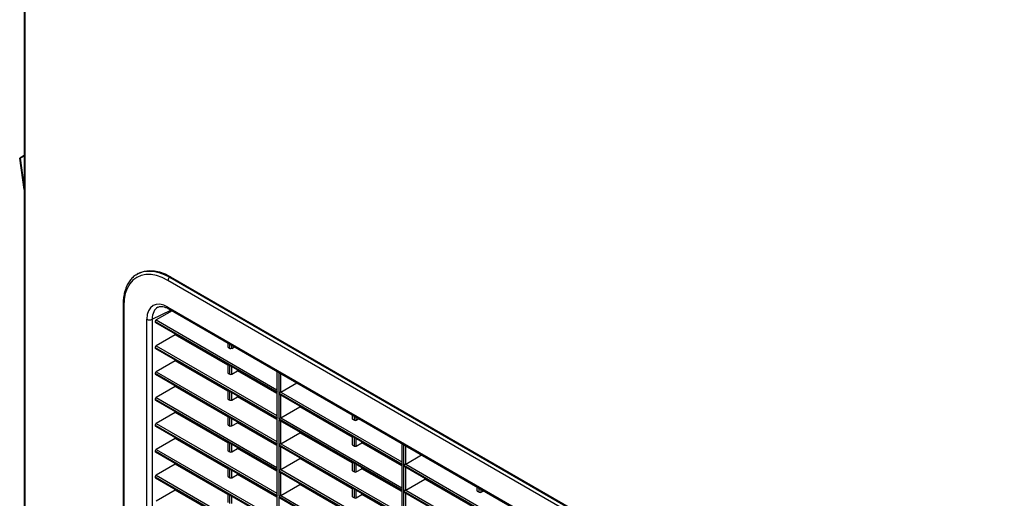
# Model space of a CAD drawing. Units: millimetres. Extents: x -2369 to 4231, y -2344 to 860.
# Drawn here: x 1378 to 1757, y -1946 to -1762 of the extents above; entities that cross this region are included whole.
import ezdxf

# ---------------------------------------------------------------- set-up
doc = ezdxf.new("R2010")
doc.units = ezdxf.units.MM

msp = doc.modelspace()

# ---------------------------------------------------------------- linework, layer by layer
at = {"color": 7, "linetype": 'Continuous', "lineweight": 25}
for p, q in [((1379.93, -1481.82), (1379.93, -2040.11)), ((1380.28, -2040.6), (1380.28, -1481.94)), ((1379.93, -1814), (1378.22, -1814.99)), ((1379.93, -1827.14), (1378.22, -1814.99)), ((1378.22, -1814.99), (1378.5, -1815.09)), ((1379.93, -1814.27), (1378.5, -1815.09)), ((1379.93, -1825.26), (1378.5, -1815.09)), ((1423.02, -1859.93), (1423.5, -1859.63)), ((1423.86, -1859.43), (1423.5, -1859.63)), ((1436.35, -1860.67), (1436, -1860.87)), ((1436, -1860.87), (1757.03, -2046.2)), ((1436.35, -1860.67), (1757.38, -2045.99)), ((1756.32, -2047.42), (1435.29, -1862.1)), ((1418.03, -1871.49), (1418.03, -2033.98)), ((1418.32, -1871.9), (1418.32, -2034.39)), ((1435.31, -1872.33), (1756.31, -2057.64)), ((1435.62, -1873.02), (1756.62, -2058.33)), ((1429.27, -1877.05), (1436.41, -1873.48)), ((1436.9, -1873.76), (1430.76, -1877.31)), ((1427.18, -2039.48), (1427.18, -1877.03)), ((1429.27, -1877.05), (1429.27, -2039.5)), ((1430.4, -1877.91), (1430.4, -1878.07)), ((1430.4, -1877.91), (1477.38, -1905.03)), ((1430.4, -1878.07), (1477.38, -1905.19)), ((1430.51, -1878.3), (1477.24, -1905.28)), ((1430.76, -1877.31), (1477.24, -1904.14)), ((1438.09, -1883.04), (1430.76, -1887.27)), ((1438.09, -1883.04), (1438.09, -1882.68)), ((1458.32, -1894.72), (1438.09, -1883.04)), ((1430.4, -1887.87), (1430.4, -1888.03)), ((1430.4, -1887.87), (1477.38, -1914.99)), ((1430.4, -1888.03), (1477.38, -1915.15)), ((1430.76, -1887.27), (1477.24, -1914.1)), ((1458.32, -1886.13), (1458.32, -1887.59)), ((1458.47, -1887.8), (1458.47, -1886.21)), ((1458.47, -1887.8), (1459.21, -1888.23)), ((1459.21, -1888.23), (1459.21, -1886.64)), ((1459.9, -1888.23), (1459.9, -1887.04)), ((1459.9, -1888.23), (1460.95, -1887.64)), ((1430.51, -1888.26), (1477.24, -1915.24)), ((1438.09, -1893), (1430.76, -1897.23)), ((1438.09, -1893), (1438.09, -1892.64)), ((1458.32, -1904.68), (1438.09, -1893)), ((1458.32, -1894.36), (1458.32, -1897.56)), ((1458.47, -1897.76), (1458.47, -1894.44)), ((1459.21, -1898.19), (1459.21, -1894.87)), ((1459.9, -1898.19), (1459.9, -1895.27)), ((1430.4, -1897.83), (1430.4, -1897.99)), ((1430.4, -1897.83), (1477.38, -1924.95)), ((1430.4, -1897.99), (1477.38, -1925.12)), ((1430.51, -1898.23), (1477.24, -1925.2)), ((1430.76, -1897.23), (1477.24, -1924.07)), ((1458.47, -1897.76), (1459.21, -1898.19)), ((1459.9, -1898.19), (1462.15, -1896.93)), ((1462.15, -1896.93), (1462.15, -1896.57)), ((1477.24, -1905.64), (1462.15, -1896.93)), ((1477.24, -1897.05), (1477.24, -1904.54)), ((1477.38, -1905.03), (1477.38, -1897.13)), ((1478.09, -1905.44), (1478.09, -1897.54)), ((1478.78, -1905.04), (1478.78, -1897.94)), ((1438.09, -1902.96), (1430.76, -1907.19)), ((1438.09, -1902.96), (1438.09, -1902.6)), ((1458.32, -1914.65), (1438.09, -1902.96)), ((1478.78, -1905.04), (1484.93, -1901.49)), ((1458.32, -1904.32), (1458.32, -1907.52)), ((1458.47, -1907.73), (1458.47, -1904.41)), ((1459.21, -1908.15), (1459.21, -1904.83)), ((1459.9, -1908.15), (1459.9, -1905.23)), ((1459.9, -1908.15), (1462.15, -1906.89)), ((1462.15, -1906.89), (1462.15, -1906.53)), ((1477.24, -1915.6), (1462.15, -1906.89)), ((1477.24, -1905.28), (1477.24, -1914.5)), ((1477.38, -1914.99), (1477.38, -1905.19)), ((1478.09, -1905.44), (1525.47, -1932.79)), ((1478.09, -1905.6), (1525.47, -1932.95)), ((1478.09, -1915.4), (1478.09, -1905.6)), ((1478.44, -1905.97), (1525.32, -1933.03)), ((1478.78, -1905.04), (1525.32, -1931.9)), ((1478.78, -1915), (1478.78, -1906.17)), ((1430.4, -1907.79), (1430.4, -1907.96)), ((1430.4, -1907.79), (1477.38, -1934.91)), ((1430.4, -1907.96), (1477.38, -1935.08)), ((1430.51, -1908.19), (1477.24, -1935.16)), ((1430.76, -1907.19), (1477.24, -1934.03)), ((1458.47, -1907.73), (1459.21, -1908.15)), ((1478.78, -1915), (1486.12, -1910.77)), ((1486.12, -1910.77), (1486.12, -1910.4)), ((1506.21, -1922.37), (1486.12, -1910.77)), ((1438.09, -1912.92), (1430.76, -1917.16)), ((1438.09, -1912.92), (1438.09, -1912.56)), ((1458.32, -1924.61), (1438.09, -1912.92)), ((1458.32, -1914.28), (1458.32, -1917.48)), ((1458.47, -1917.69), (1458.47, -1914.37)), ((1506.21, -1913.77), (1506.21, -1915.24)), ((1506.36, -1915.45), (1506.36, -1913.86)), ((1507.1, -1915.87), (1507.1, -1914.28)), ((1507.79, -1915.87), (1507.79, -1914.68)), ((1430.4, -1917.75), (1430.4, -1917.92)), ((1430.4, -1917.75), (1477.38, -1944.88)), ((1430.4, -1917.92), (1477.38, -1945.04)), ((1430.51, -1918.15), (1477.24, -1945.12)), ((1430.76, -1917.16), (1477.24, -1943.99)), ((1458.47, -1917.69), (1459.21, -1918.12)), ((1459.21, -1918.12), (1459.21, -1914.8)), ((1459.9, -1918.11), (1459.9, -1915.19)), ((1459.9, -1918.11), (1462.15, -1916.85)), ((1462.15, -1916.85), (1462.15, -1916.49)), ((1477.24, -1925.56), (1462.15, -1916.85)), ((1477.24, -1915.24), (1477.24, -1924.46)), ((1477.38, -1924.95), (1477.38, -1915.15)), ((1478.09, -1915.4), (1525.47, -1942.75)), ((1478.09, -1915.56), (1525.47, -1942.91)), ((1478.09, -1925.36), (1478.09, -1915.56)), ((1478.44, -1915.94), (1525.32, -1943)), ((1478.78, -1915), (1525.32, -1941.86)), ((1478.78, -1924.96), (1478.78, -1916.13)), ((1506.36, -1915.45), (1507.1, -1915.87)), ((1507.79, -1915.87), (1508.83, -1915.29)), ((1478.78, -1924.96), (1486.12, -1920.73)), ((1486.12, -1920.73), (1486.12, -1920.36)), ((1506.21, -1932.33), (1486.12, -1920.73)), ((1506.21, -1922), (1506.21, -1925.2)), ((1506.36, -1925.41), (1506.36, -1922.09)), ((1438.09, -1922.89), (1430.76, -1927.12)), ((1438.09, -1922.89), (1438.09, -1922.52)), ((1458.32, -1934.57), (1438.09, -1922.89)), ((1458.32, -1924.24), (1458.32, -1927.44)), ((1458.47, -1927.65), (1458.47, -1924.33)), ((1459.21, -1928.08), (1459.21, -1924.76)), ((1459.9, -1928.07), (1459.9, -1925.16)), ((1477.24, -1925.2), (1477.24, -1934.42)), ((1477.38, -1934.91), (1477.38, -1925.12)), ((1478.09, -1925.36), (1525.47, -1952.71)), ((1478.09, -1925.52), (1525.47, -1952.87)), ((1478.09, -1935.32), (1478.09, -1925.52)), ((1478.44, -1925.9), (1525.32, -1952.96)), ((1478.78, -1924.96), (1525.32, -1951.82)), ((1478.78, -1934.92), (1478.78, -1926.09)), ((1506.36, -1925.41), (1507.1, -1925.84)), ((1507.1, -1925.84), (1507.1, -1922.52)), ((1507.79, -1925.83), (1507.79, -1922.91)), ((1507.79, -1925.83), (1510.03, -1924.57)), ((1510.03, -1924.57), (1510.03, -1924.21)), ((1525.32, -1933.4), (1510.03, -1924.57)), ((1525.32, -1924.8), (1525.32, -1932.29)), ((1525.47, -1932.79), (1525.47, -1924.89)), ((1526.17, -1933.2), (1526.17, -1925.3)), ((1526.87, -1932.79), (1526.87, -1925.7)), ((1430.4, -1927.72), (1430.4, -1927.88)), ((1430.4, -1927.72), (1477.38, -1954.84)), ((1430.4, -1927.88), (1477.38, -1955)), ((1430.51, -1928.11), (1477.24, -1955.09)), ((1430.76, -1927.12), (1477.24, -1953.95)), ((1458.47, -1927.65), (1459.21, -1928.08)), ((1459.9, -1928.07), (1462.15, -1926.82)), ((1462.15, -1926.82), (1462.15, -1926.45)), ((1477.24, -1935.53), (1462.15, -1926.82)), ((1526.87, -1932.79), (1533.01, -1929.25)), ((1438.09, -1932.85), (1430.76, -1937.08)), ((1438.09, -1932.85), (1438.09, -1932.48)), ((1458.32, -1944.53), (1438.09, -1932.85)), ((1478.78, -1934.92), (1486.12, -1930.69)), ((1486.12, -1930.69), (1486.12, -1930.33)), ((1506.21, -1942.29), (1486.12, -1930.69)), ((1506.21, -1931.97), (1506.21, -1935.16)), ((1506.36, -1935.37), (1506.36, -1932.05)), ((1507.1, -1935.8), (1507.1, -1932.48)), ((1507.79, -1935.79), (1507.79, -1932.88)), ((1525.32, -1933.03), (1525.32, -1942.26)), ((1525.47, -1942.75), (1525.47, -1932.95)), ((1526.17, -1933.2), (1573.55, -1960.54)), ((1526.17, -1933.36), (1573.55, -1960.71)), ((1526.17, -1943.16), (1526.17, -1933.36)), ((1526.87, -1932.79), (1573.4, -1959.66)), ((1430.76, -1937.08), (1477.24, -1963.91)), ((1458.32, -1934.21), (1458.32, -1937.4)), ((1458.47, -1937.61), (1458.47, -1934.29)), ((1459.21, -1938.04), (1459.21, -1934.72)), ((1459.9, -1938.04), (1459.9, -1935.12)), ((1459.9, -1938.04), (1462.15, -1936.78)), ((1462.15, -1936.78), (1462.15, -1936.41)), ((1477.24, -1945.49), (1462.15, -1936.78)), ((1477.24, -1935.16), (1477.24, -1944.38)), ((1477.38, -1944.88), (1477.38, -1935.08)), ((1478.09, -1935.32), (1525.47, -1962.67)), ((1478.09, -1935.49), (1525.47, -1962.84)), ((1478.09, -1945.28), (1478.09, -1935.49)), ((1478.44, -1935.86), (1525.32, -1962.92)), ((1478.78, -1934.92), (1525.32, -1961.79)), ((1478.78, -1944.88), (1478.78, -1936.06)), ((1506.36, -1935.37), (1507.1, -1935.8)), ((1507.79, -1935.79), (1510.03, -1934.54)), ((1510.03, -1934.54), (1510.03, -1934.17)), ((1525.32, -1943.36), (1510.03, -1934.54)), ((1526.53, -1933.73), (1573.4, -1960.79)), ((1526.87, -1942.76), (1526.87, -1933.93)), ((1430.4, -1937.68), (1430.4, -1937.84)), ((1430.4, -1937.68), (1477.38, -1964.8)), ((1430.4, -1937.84), (1477.38, -1964.96)), ((1430.51, -1938.07), (1477.24, -1965.05)), ((1458.47, -1937.61), (1459.21, -1938.04)), ((1478.78, -1944.88), (1486.12, -1940.65)), ((1486.12, -1940.65), (1486.12, -1940.29)), ((1506.21, -1952.25), (1486.12, -1940.65)), ((1526.87, -1942.76), (1534.2, -1938.52)), ((1534.2, -1938.52), (1534.2, -1938.16)), ((1554.29, -1950.12), (1534.2, -1938.52)), ((1438.09, -1942.81), (1430.76, -1947.04)), ((1438.09, -1942.81), (1438.09, -1942.45)), ((1458.32, -1954.49), (1438.09, -1942.81)), ((1458.32, -1944.17), (1458.32, -1947.37)), ((1458.47, -1947.57), (1458.47, -1944.25)), ((1459.21, -1948), (1459.21, -1944.68)), ((1477.38, -1954.84), (1477.38, -1945.04)), ((1478.78, -1944.88), (1525.32, -1971.75)), ((1506.21, -1941.93), (1506.21, -1945.12)), ((1506.36, -1945.33), (1506.36, -1942.01)), ((1507.1, -1945.76), (1507.1, -1942.44)), ((1507.79, -1945.76), (1507.79, -1942.84)), ((1507.79, -1945.76), (1510.03, -1944.5)), ((1510.03, -1944.5), (1510.03, -1944.13)), ((1525.32, -1953.32), (1510.03, -1944.5)), ((1525.32, -1943), (1525.32, -1952.22)), ((1525.47, -1952.71), (1525.47, -1942.91)), ((1526.17, -1943.16), (1573.55, -1970.51)), ((1526.17, -1943.32), (1573.55, -1970.67)), ((1526.17, -1953.12), (1526.17, -1943.32)), ((1526.53, -1943.69), (1573.4, -1970.75)), ((1526.87, -1942.76), (1573.4, -1969.62)), ((1526.87, -1952.72), (1526.87, -1943.89)), ((1554.29, -1941.53), (1554.29, -1943)), ((1554.44, -1943.2), (1554.44, -1941.61)), ((1554.44, -1943.2), (1555.18, -1943.63)), ((1555.18, -1943.63), (1555.18, -1942.04)), ((1555.87, -1943.63), (1555.87, -1942.44)), ((1555.87, -1943.63), (1556.92, -1943.04)), ((1459.9, -1948), (1459.9, -1945.08)), ((1477.24, -1945.12), (1477.24, -1954.35)), ((1478.09, -1945.28), (1525.47, -1972.63)), ((1478.09, -1945.45), (1525.47, -1972.8)), ((1478.09, -1955.25), (1478.09, -1945.45)), ((1478.44, -1945.82), (1525.32, -1972.88)), ((1506.36, -1945.33), (1507.1, -1945.76))]:
    msp.add_line(p, q, dxfattribs=at)
at = {"color": 7, "linetype": 'Continuous', "lineweight": 25, "flags": 128}
for points in [[(1435.29, -1862.1), (1433.08, -1860.98), (1430.9, -1860.23), (1428.8, -1859.84), (1426.81, -1859.82), (1424.96, -1860.18), (1423.29, -1860.91), (1421.83, -1861.99), (1420.6, -1863.41), (1419.62, -1865.14), (1418.9, -1867.16), (1418.47, -1869.42), (1418.32, -1871.9)], [(1423.5, -1859.63), (1424.28, -1859.24), (1425.96, -1858.69), (1427.79, -1858.47), (1429.73, -1858.58), (1431.77, -1859.02), (1433.87, -1859.79), (1436, -1860.87)], [(1423.86, -1859.43), (1424.63, -1859.03), (1426.31, -1858.48), (1428.14, -1858.26), (1430.09, -1858.37), (1432.12, -1858.82), (1434.22, -1859.59), (1436.35, -1860.67)]]:
    msp.add_lwpolyline(points, dxfattribs=at)
at = {"color": 7, "linetype": 'Continuous', "lineweight": 25}
for centre, radius, start, end in [((1436.83, -1862.17), 1.54, 122.6055, 177.3945), ((1418.51, -1871.45), 0.479, 184.0434, 247.2623), ((1436.03, -1872.42), 0.722, 172.8844, 235.8034), ((1428.24, -1874.97), 2.32, 242.6993, 296.146)]:
    msp.add_arc(centre, radius, start, end, dxfattribs=at)
for centre, major_axis, ratio, start_param, end_param in [((1435.32, -1881.74), (-5.76, 9.97), 0.576679, 5.498477, 7.068056), ((1436.38, -1881.12), (-5.09, 8.63), 0.576437, 6.248415, 7.062849), ((1430.77, -1877.71), (0.264, 0.425), 0.597167, 0.838939, 2.374829), ((1430.77, -1877.87), (0.264, 0.425), 0.597167, 2.374829, 3.160308), ((1430.77, -1887.67), (0.264, 0.425), 0.597167, 0.838939, 2.374829), ((1430.77, -1887.84), (0.264, 0.425), 0.597167, 2.374829, 3.160308), ((1458.82, -1887.58), (0.5, 0.016), 0.597073, 3.12288, 3.908279), ((1459.57, -1888.01), (0.5, 0.016), 0.597073, 3.908279, 5.429117), ((1430.77, -1897.63), (0.264, 0.425), 0.597167, 0.838939, 2.374829), ((1430.77, -1897.8), (0.264, 0.425), 0.597167, 2.374829, 3.160308), ((1458.82, -1897.55), (0.5, 0.016), 0.597073, 3.12288, 3.908279), ((1459.57, -1897.97), (0.5, 0.016), 0.597073, 3.908279, 5.429117), ((1477.74, -1904.82), (-0.354, 0.612), 0.577335, 0.785358, 1.570756), ((1477.74, -1904.99), (0.5, 0.289), 0.00007, 2.356154, 3.141633), ((1478.44, -1905.23), (0.5, 0.289), 0.00007, 0.820264, 2.356154), ((1478.44, -1905.4), (-0.354, 0.612), 0.577335, 1.570756, 2.356235), ((1430.77, -1907.6), (0.264, 0.425), 0.597167, 0.838939, 2.374829), ((1430.77, -1907.76), (0.264, 0.425), 0.597167, 2.374829, 3.160308), ((1458.82, -1907.51), (0.5, 0.016), 0.597073, 3.12288, 3.908279), ((1459.57, -1907.94), (0.5, 0.016), 0.597073, 3.908279, 5.429117), ((1477.74, -1914.79), (-0.354, 0.612), 0.577335, 0.785358, 1.570756), ((1430.77, -1917.56), (0.264, 0.425), 0.597167, 0.838939, 2.374829), ((1430.77, -1917.72), (0.264, 0.425), 0.597167, 2.374829, 3.160308), ((1458.82, -1917.47), (0.5, 0.016), 0.597073, 3.12288, 3.908279), ((1459.57, -1917.9), (0.5, 0.016), 0.597073, 3.908279, 5.429117), ((1477.74, -1914.95), (0.5, 0.289), 0.00007, 2.356154, 3.141552), ((1478.44, -1915.19), (0.5, 0.289), 0.00007, 0.820264, 2.356154), ((1478.44, -1915.36), (-0.354, 0.612), 0.577335, 1.570756, 2.356235), ((1506.71, -1915.23), (0.5, 0.016), 0.597073, 3.12288, 3.908279), ((1507.45, -1915.66), (0.5, 0.016), 0.597073, 3.908279, 5.429117), ((1477.74, -1924.75), (-0.354, 0.612), 0.577335, 0.785358, 1.570756), ((1477.74, -1924.91), (0.5, 0.289), 0.00007, 2.356154, 3.141633), ((1478.44, -1925.16), (0.5, 0.289), 0.00007, 0.820264, 2.356154), ((1478.44, -1925.32), (-0.354, 0.612), 0.577335, 1.570756, 2.356235), ((1506.71, -1925.19), (0.5, 0.016), 0.597073, 3.12288, 3.908279), ((1507.45, -1925.62), (0.5, 0.016), 0.597073, 3.908279, 5.429117), ((1430.77, -1927.52), (0.264, 0.425), 0.597167, 0.838939, 2.374829), ((1430.77, -1927.68), (0.264, 0.425), 0.597167, 2.374829, 3.160308), ((1458.82, -1927.43), (0.5, 0.016), 0.597073, 3.12288, 3.908279), ((1459.57, -1927.86), (0.5, 0.016), 0.597073, 3.908279, 5.429117), ((1525.82, -1932.58), (-0.354, 0.612), 0.577335, 0.785358, 1.570756), ((1525.82, -1932.75), (0.5, 0.289), 0.00007, 2.356154, 3.141552), ((1526.53, -1932.99), (0.5, 0.289), 0.00007, 0.820264, 2.356154), ((1526.53, -1933.15), (-0.354, 0.612), 0.577335, 1.570756, 2.356235), ((1430.77, -1937.48), (0.264, 0.425), 0.597167, 0.838939, 2.374829), ((1458.82, -1937.39), (0.5, 0.016), 0.597073, 3.12288, 3.908279), ((1477.74, -1934.71), (-0.354, 0.612), 0.577335, 0.785358, 1.570756), ((1477.74, -1934.87), (0.5, 0.289), 0.00007, 2.356154, 3.141633), ((1478.44, -1935.12), (0.5, 0.289), 0.00007, 0.820264, 2.356154), ((1478.44, -1935.28), (-0.354, 0.612), 0.577335, 1.570756, 2.356235), ((1506.71, -1935.15), (0.5, 0.016), 0.597073, 3.12288, 3.908279), ((1507.45, -1935.58), (0.5, 0.016), 0.597073, 3.908279, 5.429117), ((1430.77, -1937.64), (0.264, 0.425), 0.597167, 2.374829, 3.160308), ((1459.57, -1937.82), (0.5, 0.016), 0.597073, 3.908279, 5.429117), ((1477.74, -1944.67), (-0.354, 0.612), 0.577335, 0.785358, 1.570756), ((1477.74, -1944.84), (0.5, 0.289), 0.00007, 2.356154, 3.141552), ((1478.44, -1945.08), (0.5, 0.289), 0.00007, 0.820264, 2.356154), ((1525.82, -1942.54), (-0.354, 0.612), 0.577335, 0.785358, 1.570756), ((1525.82, -1942.71), (0.5, 0.289), 0.00007, 2.356154, 3.141552), ((1526.53, -1942.95), (0.5, 0.289), 0.00007, 0.820264, 2.356154), ((1526.53, -1943.12), (-0.354, 0.612), 0.577335, 1.570756, 2.356235), ((1554.79, -1942.99), (0.5, 0.016), 0.597073, 3.12288, 3.908279), ((1555.54, -1943.41), (0.5, 0.016), 0.597073, 3.908279, 5.429117), ((1478.44, -1945.24), (-0.354, 0.612), 0.577335, 1.570756, 2.356235), ((1506.71, -1945.11), (0.5, 0.016), 0.597073, 3.12288, 3.908279), ((1507.45, -1945.54), (0.5, 0.016), 0.597073, 3.908279, 5.429117)]:
    msp.add_ellipse(centre, major_axis=major_axis, ratio=ratio, start_param=start_param, end_param=end_param, dxfattribs=at)
for points, knots in [([(1422.99, -1859.98), (1422.91, -1860.03), (1422.33, -1860.35), (1421.43, -1861.22), (1420.32, -1862.57), (1419.43, -1864.18), (1418.74, -1865.99), (1418.27, -1868.01), (1418.06, -1869.87), (1418.04, -1871.06), (1418.03, -1871.49)], [0, 0, 0, 0, 0.026058, 0.171938, 0.318096, 0.465468, 0.614429, 0.764791, 0.916083, 1, 1, 1, 1]), ([(1431.49, -1872.41), (1431.69, -1872.32), (1432.09, -1872.13), (1432.9, -1872.09), (1433.87, -1872.24), (1434.8, -1872.58), (1435.41, -1872.91), (1435.62, -1873.02)], [0, 0, 0, 0, 0.210154, 0.434263, 0.648978, 0.877663, 1, 1, 1, 1])]:
    msp.add_open_spline(points, degree=3, knots=knots, dxfattribs=at)

doc.saveas('drawing.dxf')
